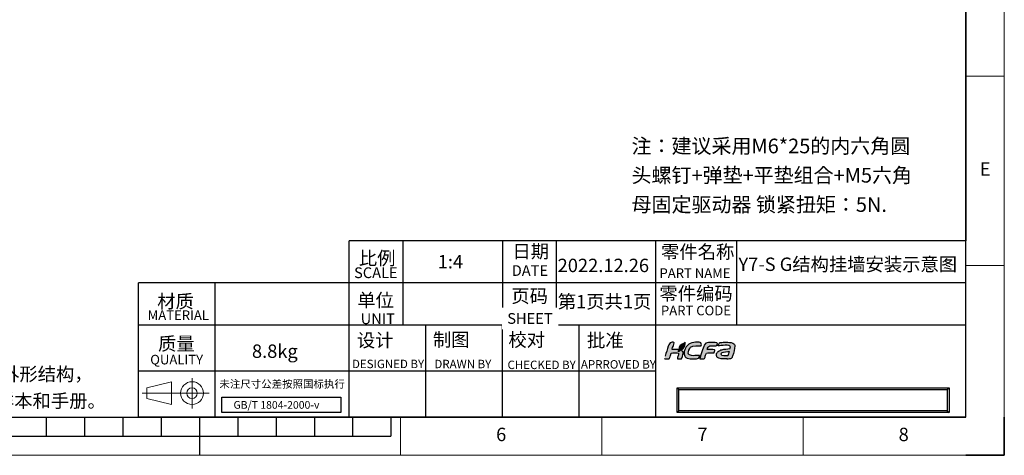
# Model space of a CAD drawing. Units: millimetres. Extents: x 54 to 943, y 40 to 337.
# Drawn here: x 217 to 474, y 40 to 154 of the extents above; entities that cross this region are included whole.
import ezdxf

# ---------------------------------------------------------------- set-up
doc = ezdxf.new("R2010")
doc.units = ezdxf.units.MM
doc.header["$MEASUREMENT"] = 0
doc.layers.add('Layer0000', color=7, linetype='Continuous', lineweight=25)
doc.styles.get("Standard").update_dxf_attribs({"font": 'txt', "height": 3.5})
doc.styles.add('鸿蒙字体', font='txt', dxfattribs={"height": 3.5})

# ---------------------------------------------------------------- blocks, each defined once
blk = doc.blocks.new('*U3')
at = {"layer": 'Layer0000', "color": 7, "linetype": 'Continuous', "lineweight": 18}
for p, q in [((420, 0), (420, 297)), ((410, 99), (420, 99)), ((410, 49.5), (420, 49.5)), ((262.5, 10), (262.5, 0)), ((315, 10), (315, 0)), ((367.5, 10), (367.5, 0)), ((0, 0), (420, 0))]:
    blk.add_line(p, q, dxfattribs=at)
at = {"layer": 'Layer0000', "color": 7, "linetype": 'Continuous', "lineweight": 25}
for p, q in [((410, 10), (410, 287)), ((10, 10), (410, 10)), ((170, 10), (170, 5)), ((180, 10), (180, 5)), ((190, 10), (190, 5)), ((200, 10), (200, 5)), ((210, 10), (210, 0)), ((220, 10), (220, 5)), ((230, 10), (230, 5)), ((240, 10), (240, 5)), ((250, 10), (250, 5)), ((260, 10), (260, 5)), ((160, 5), (260, 5))]:
    blk.add_line(p, q, dxfattribs=at)
at = {"layer": 'Layer0000', "color": 7, "linetype": 'Continuous', "lineweight": 35}
for p, q in [((420, 0), (420, 10)), ((410, 0), (420, 0))]:
    blk.add_line(p, q, dxfattribs=at)
at = {"layer": 'Layer0000', "color": 7, "linetype": 'Continuous', "lineweight": -3, "char_height": 3.5, "attachment_point": 5, "line_spacing_factor": 0.726, "style": '鸿蒙字体'}
for s, insert in [('E', (415, 74.25)), ('6', (288.75, 5)), ('7', (341.25, 5)), ('8', (393.75, 5))]:
    blk.add_mtext(s, dxfattribs=dict(at, insert=insert))

msp = doc.modelspace()

# ---------------------------------------------------------------- linework, layer by layer
at = {"color": 7, "linetype": 'Continuous', "lineweight": 25}
for p, q in [((302.869, 50.134), (302.869, 96.134)), ((316.869, 96.134), (302.869, 96.134)), ((463.747, 96.134), (316.869, 96.134)), ((316.869, 96.134), (316.869, 74.134)), ((342.869, 96.134), (342.869, 74.134)), ((382.869, 50.134), (382.869, 96.134)), ((403.931, 74.134), (403.931, 95.955)), ((463.747, 50.134), (463.747, 96.134)), ((463.747, 85.134), (247.869, 85.134)), ((247.869, 50.134), (247.869, 85.134)), ((267.869, 50.134), (267.869, 85.134)), ((463.747, 74.134), (247.869, 74.134)), ((322.869, 50.134), (322.869, 74.134)), ((342.869, 50.134), (342.867, 74.134)), ((362.869, 50.134), (362.869, 74.134)), ((382.869, 62.134), (247.869, 62.134)), ((388.37, 51.275), (388.37, 57.775)), ((388.37, 57.775), (459.37, 57.775)), ((388.37, 57.775), (388.87, 57.275)), ((388.87, 57.275), (458.87, 57.275)), ((388.87, 51.775), (388.87, 57.275)), ((458.87, 57.275), (459.37, 57.775)), ((458.87, 57.275), (458.87, 51.775)), ((459.37, 57.775), (459.37, 51.275)), ((269.579, 55.297), (300.641, 55.297)), ((269.579, 51.275), (269.579, 55.297)), ((300.641, 55.297), (300.641, 51.275)), ((388.87, 51.775), (388.37, 51.275)), ((458.87, 51.775), (388.87, 51.775)), ((458.87, 51.775), (459.37, 51.275)), ((463.747, 50.134), (247.869, 50.134)), ((300.641, 51.275), (269.579, 51.275)), ((459.37, 51.275), (388.37, 51.275))]:
    msp.add_line(p, q, dxfattribs=at)
at = {"color": 7, "linetype": 'Continuous', "lineweight": 18}
for p, q in [((250.027, 57.737), (256.479, 59.335)), ((256.479, 59.335), (256.479, 53.385)), ((261.844, 60.309), (261.844, 52.332)), ((250.027, 57.737), (250.027, 54.982)), ((248.842, 56.36), (266.336, 56.36)), ((250.027, 54.982), (256.479, 53.385))]:
    msp.add_line(p, q, dxfattribs=at)
for radius in [2.975, 1.377]:
    msp.add_circle((261.844, 56.36), radius, dxfattribs=at)

# ---------------------------------------------------------------- texts
at = {"color": 7, "linetype": 'Continuous', "lineweight": -3, "line_spacing_factor": 1.2, "style": '鸿蒙字体'}
for s, insert, char_height, attachment_point in [('日期', (345.432, 90.536), 3.5, 7), ('零件名称', (384.205, 90.402), 3.5, 7), ('Y7-S G结构挂墙安装示意图', (404.399, 91.755), 3.5, 1), ('DATE', (345.238, 86.085), 2.8, 7), ('第1页共1页', (357.268, 77.399), 3.5, 7), ('零件编码', (383.777, 79.52), 3.5, 7), ('{\\T2.5;制图}', (324.688, 68.565), 3.5, 7), ('{\\T2.5;校对}', (344.371, 68.533), 3.5, 7), ('{\\T2.5;批准}', (364.896, 68.417), 3.5, 7)]:
    msp.add_mtext(s, dxfattribs=dict(at, insert=insert, char_height=char_height, attachment_point=attachment_point))
at = {"color": 7, "linetype": 'Continuous', "lineweight": -3, "attachment_point": 7, "line_spacing_factor": 1.2}
for s, insert, char_height in [('{\\T1.25;比例}', (305.359, 89.836), 3.5), ('SCALE', (304.114, 85.519), 2.8), ('{\\fHarmonyOS Sans SC|b0|i0|c134|p0;PART NAME}', (383.794, 86.44), 2.5), ('{\\T1.25;材质}', (252.766, 78.561), 3.5), ('\\T1.25;单位', (304.959, 78.863), 3.5), ('MATERIAL', (250.265, 74.68), 2.5), ('PART CODE', (384.177, 75.892), 2.5), ('{\\fHarmonyOS Sans SC|b0|i0|c134|p0;\\T1.25;质量}', (252.984, 67.509), 3.5), ('{\\fHarmonyOS Sans SC|b0|i0|c134|p0;DESIGNED BY}', (303.579, 62.883), 2.2), ('{\\fHarmonyOS Sans SC|b0|i0|c134|p0;DRAWN BY}', (325.069, 62.868), 2.2), ('{\\fHarmonyOS Sans SC|b0|i0|c134|p0;CHECKED BY}', (344.151, 62.646), 2.2), ('\\T0.95;APRROVED BY', (363.297, 62.77), 2.2), ('未注尺寸公差按照国标执行', (268.972, 57.135), 2), ('GB/T 1804-2000-v', (272.659, 51.665), 2)]:
    msp.add_mtext(s, dxfattribs=dict(at, insert=insert, char_height=char_height))
at = {"color": 7, "linetype": 'Continuous', "lineweight": -3, "char_height": 3.5, "attachment_point": 7, "line_spacing_factor": 1.2, "style": '鸿蒙字体', "bg_fill": 2}
for s, insert in [('2022.12.26', (357.216, 86.855)), ('页码', (345.149, 78.873))]:
    msp.add_mtext(s, dxfattribs=dict(at, insert=insert))

# ---------------------------------------------------------------- next in the draw order: linework, layer by layer
at = {"color": 7, "linetype": 'Continuous', "lineweight": 25}
msp.add_line((356.869, 96.134), (356.869, 74.134), dxfattribs=at)

# ---------------------------------------------------------------- next in the draw order: texts
at = {"color": 7, "linetype": 'Continuous', "lineweight": -3, "insert": (304.869, 68.398), "char_height": 3.5, "attachment_point": 7, "line_spacing_factor": 1.2, "style": '鸿蒙字体', "bg_fill": 2}
msp.add_mtext('{\\T2.5;设计}', dxfattribs=at)
at = {"color": 7, "linetype": 'Continuous', "lineweight": -3, "insert": (250.938, 63.081), "char_height": 2.5, "attachment_point": 7, "line_spacing_factor": 1.2, "bg_fill": 2}
msp.add_mtext('QUALITY', dxfattribs=at)

# ---------------------------------------------------------------- next in the draw order: texts
at = {"color": 7, "linetype": 'Continuous', "lineweight": -3, "insert": (305.84, 74.371), "char_height": 2.8, "attachment_point": 7, "line_spacing_factor": 1.2}
msp.add_mtext('{\\fHarmonyOS Sans SC|b0|i0|c134|p0;UNIT}', dxfattribs=at)
at = {"color": 7, "linetype": 'Continuous', "lineweight": -3, "insert": (344.077, 74.45), "char_height": 2.8, "attachment_point": 7, "line_spacing_factor": 1.2, "style": '鸿蒙字体', "bg_fill": 2}
msp.add_mtext('\\T1;SHEET', dxfattribs=at)

# ---------------------------------------------------------------- next in the draw order: block references
msp.add_blockref('*U3', (53.747, 40.134))

# ---------------------------------------------------------------- next in the draw order: hatches: boundary and pattern name
at = {"linetype": 'Continuous', "lineweight": -3}
h = msp.add_hatch(color=82, dxfattribs=at)
edge = h.paths.add_edge_path()
edge.add_spline(control_points=[(398.767, 65.831), (398.803, 65.787), (398.845, 65.747), (398.887, 65.704), (399.274, 65.317), (400.531, 65.257), (401.088, 65.288), (401.113, 65.289), (401.135, 65.29), (401.162, 65.291)], knot_values=[-4.0559895, -4.0559895, -4.0559895, -4.0559895, -3.7160154, -3.7160154, -3.7160154, -3.1851561, -3.185156, -3.185156, -3.0063488, -3.0063488, -3.0063488, -3.0063488], degree=3, periodic=0)
edge.add_spline(control_points=[(401.162, 65.291), (401.213, 65.293), (401.279, 65.295), (401.406, 65.302), (401.406, 65.302)], knot_values=[-3.0063488, -3.0063488, -3.0063488, -3.0063488, -2.6542967, -2.6542967, -2.6542967, -2.6542967, -2.6542967], degree=3, periodic=0)
edge.add_spline(control_points=[(401.406, 65.302), (401.411, 65.302), (401.396, 65.255), (401.397, 65.251), (401.4, 65.249), (401.402, 65.249)], knot_values=[-2.6542967, -2.6542967, -2.6542967, -2.6542967, -2.1234374, -2.1234374, -1.592578, -1.592578, -1.592578, -1.592578], degree=3, periodic=0)
edge.add_spline(control_points=[(401.402, 65.249), (401.794, 65.252), (402.415, 65.315), (402.51, 65.397), (402.551, 65.433), (402.592, 65.486), (402.631, 65.549)], knot_values=[-1.592578, -1.592578, -1.592578, -1.592578, -1.0617187, -1.0617187, -1.0617187, -0.9043675, -0.9043675, -0.9043675, -0.9043675], degree=3, periodic=0)
edge.add_spline(control_points=[(402.631, 65.549), (402.725, 65.699), (402.81, 65.9), (402.862, 66.028), (403.177, 66.798), (403.417, 68.047), (403.481, 68.629)], knot_values=[-0.9043675, -0.9043675, -0.9043675, -0.9043675, -0.5308594, -0.5308593, -0.5308593, 0, 0, 0, 0], degree=3, periodic=0)
edge.add_spline(control_points=[(403.481, 68.629), (403.465, 68.944), (403.307, 69.203), (402.902, 69.412), (402.767, 69.483), (402.609, 69.531), (402.439, 69.564)], knot_values=[-11.6789055, -11.6789055, -11.6789055, -11.6789055, -10.6171868, -10.6171868, -10.6171868, -10.4616791, -10.4616791, -10.4616791, -10.4616791], degree=3, periodic=0)
edge.add_spline(control_points=[(402.439, 69.564), (402.03, 69.644), (401.552, 69.637), (401.154, 69.637), (400.673, 69.637), (400.183, 69.63), (399.747, 69.576), (399.634, 69.562), (399.491, 69.543), (399.407, 69.492), (399.281, 69.415), (399.169, 68.966), (399.136, 68.826), (399.13, 68.801), (399.123, 68.779), (399.12, 68.759)], knot_values=[-10.4616791, -10.4616791, -10.4616791, -10.4616791, -10.0863275, -10.0863275, -10.0863275, -9.5554682, -9.5554681, -9.5554681, -9.0246088, -9.0246088, -9.0246088, -8.4937495, -8.4937495, -8.4937495, -8.3072804, -8.3072804, -8.3072804, -8.3072804], degree=3, periodic=0)
edge.add_spline(control_points=[(399.12, 68.759), (399.113, 68.723), (399.118, 68.698), (399.163, 68.698), (399.163, 68.698)], knot_values=[-8.3072804, -8.3072804, -8.3072804, -8.3072804, -7.9628901, -7.9628901, -7.9628901, -7.9628901, -7.9628901], degree=3, periodic=0)
edge.add_spline(control_points=[(399.163, 68.698), (399.78, 68.77), (402.285, 69.156), (402.285, 68.423), (402.285, 68.397), (402.283, 68.36), (402.279, 68.318)], knot_values=[-7.9628901, -7.9628901, -7.9628901, -7.9628901, -7.4320308, -7.4320308, -7.4320308, -7.2975126, -7.2975126, -7.2975126, -7.2975126], degree=3, periodic=0)
edge.add_spline(control_points=[(402.279, 68.318), (402.269, 68.197), (402.245, 68.041), (402.213, 68.017), (402.196, 68.003), (402.164, 68.001), (402.139, 67.995), (401.748, 67.907), (401.349, 67.883), (400.949, 67.843)], knot_values=[-7.2975126, -7.2975126, -7.2975126, -7.2975126, -6.9011714, -6.9011714, -6.9011714, -6.3703121, -6.3703121, -6.3703121, -6.0621752, -6.0621752, -6.0621752, -6.0621752], degree=3, periodic=0)
edge.add_spline(control_points=[(400.949, 67.843), (400.661, 67.814), (400.372, 67.777), (400.085, 67.702), (399.759, 67.617), (399.399, 67.466), (399.135, 67.262), (399.095, 67.231), (399.053, 67.196), (399.013, 67.158)], knot_values=[-6.0621752, -6.0621752, -6.0621752, -6.0621752, -5.8394528, -5.8394528, -5.8394528, -5.3085934, -5.3085934, -5.3085934, -5.1330567, -5.1330567, -5.1330567, -5.1330567], degree=3, periodic=0)
edge.add_spline(control_points=[(399.013, 67.158), (398.931, 67.081), (398.854, 66.992), (398.8, 66.899), (398.643, 66.631), (398.55, 66.203), (398.711, 65.912), (398.727, 65.883), (398.746, 65.856), (398.767, 65.831)], knot_values=[-5.1330567, -5.1330567, -5.1330567, -5.1330567, -4.7777341, -4.7777341, -4.7777341, -4.2468747, -4.2468747, -4.2468747, -4.0559895, -4.0559895, -4.0559895, -4.0559895], degree=3, periodic=0)
edge = h.paths.add_edge_path(flags=16)
edge.add_spline(control_points=[(400.134, 66.96), (400.004, 66.877), (399.859, 66.712), (399.859, 66.501), (399.859, 65.984), (401.259, 66.08), (401.613, 66.08)], knot_values=[-1.2134423, -1.2134423, -1.2134423, -1.2134423, -0.6067211, -0.6067211, -0.6067211, 0, 0, 0, 0], degree=3, periodic=0)
edge.add_spline(control_points=[(401.613, 66.08), (401.706, 66.314), (401.917, 66.978), (401.978, 67.248), (401.978, 67.248)], knot_values=[-3.0336057, -3.0336057, -3.0336057, -3.0336057, -1.8201634, -1.8201634, -1.8201634, -1.8201634, -1.8201634], degree=3, periodic=0)
edge.add_spline(control_points=[(401.978, 67.248), (401.645, 67.248), (400.443, 67.152), (400.134, 66.96), (400.134, 66.96)], knot_values=[-1.8201634, -1.8201634, -1.8201634, -1.8201634, -1.2134423, -1.2134423, -1.2134423, -1.2134423, -1.2134423], degree=3, periodic=0)
edge = h.paths.add_edge_path()
edge.add_spline(control_points=[(385.139, 65.412), (385.139, 65.358), (385.133, 65.281), (385.253, 65.281), (385.253, 65.281), (386.221, 65.281), (386.221, 65.281), (386.435, 65.281), (386.451, 65.511), (386.514, 65.725)], knot_values=[0, 0, 0, 0, 0.4479556, 0.4479556, 0.4479556, 0.8959112, 0.8959112, 0.8959112, 1.3438667, 1.3438667, 1.3438667, 1.3438667], degree=3, periodic=0)
edge.add_spline(control_points=[(386.514, 65.725), (386.515, 65.731), (386.758, 66.58), (386.76, 66.585)], knot_values=[1.3438667, 1.3438667, 1.3438667, 1.3438667, 1.7918223, 1.7918223, 1.7918223, 1.7918223], degree=3, periodic=0)
edge.add_spline(control_points=[(386.76, 66.585), (386.76, 66.585), (386.784, 66.66), (386.808, 66.696), (386.85, 66.724)], knot_values=[1.7918223, 1.7918223, 1.7918223, 1.7918223, 1.7918223, 2.0710408, 2.0710408, 2.0710408, 2.0710408], degree=3, periodic=0)
edge.add_spline(control_points=[(386.85, 66.724), (386.875, 66.741), (386.906, 66.755), (386.947, 66.775), (387.14, 66.864), (388.186, 66.938), (388.579, 66.858)], knot_values=[2.0710408, 2.0710408, 2.0710408, 2.0710408, 2.2397779, 2.2397779, 2.2397779, 2.6208484, 2.6208484, 2.6208484, 2.6208484], degree=3, periodic=0)
edge.add_spline(control_points=[(388.579, 66.858), (388.648, 66.844), (388.697, 66.826), (388.718, 66.801), (388.842, 66.655), (388.751, 66.359), (388.665, 66.106)], knot_values=[2.6208484, 2.6208484, 2.6208484, 2.6208484, 2.6877335, 2.6877335, 2.6877335, 3.0225727, 3.0225727, 3.0225727, 3.0225727], degree=3, periodic=0)
edge.add_spline(control_points=[(388.665, 66.106), (388.636, 66.021), (388.608, 65.94), (388.588, 65.871), (388.542, 65.708), (388.327, 65.281), (388.59, 65.281), (388.59, 65.281), (389.491, 65.281), (389.491, 65.281), (389.635, 65.281), (389.975, 66.505), (389.975, 66.731), (389.975, 67.105), (389.821, 67.328), (389.595, 67.482), (389.499, 67.546), (389.393, 67.598), (389.279, 67.638)], knot_values=[3.0225727, 3.0225727, 3.0225727, 3.0225727, 3.1356891, 3.1356891, 3.1356891, 3.5836446, 3.5836446, 3.5836446, 4.0316002, 4.0316002, 4.0316002, 4.4795558, 4.4795558, 4.4795558, 4.9275114, 4.9275114, 4.9275114, 5.375467, 5.375467, 5.375467, 5.375467], degree=3, periodic=0)
edge.add_spline(control_points=[(389.279, 67.638), (389.279, 67.638), (389.226, 67.631), (389.173, 67.626), (389.119, 67.622)], knot_values=[5.375467, 5.375467, 5.375467, 5.375467, 5.375467, 5.8234225, 5.8234225, 5.8234225, 5.8234225], degree=3, periodic=0)
edge.add_spline(control_points=[(389.119, 67.622), (389.119, 67.622), (389.048, 67.304), (389.152, 67.396), (388.802, 67.234)], knot_values=[5.8234225, 5.8234225, 5.8234225, 5.8234225, 5.8234225, 6.2713781, 6.2713781, 6.2713781, 6.2713781], degree=3, periodic=0)
edge.add_spline(control_points=[(388.802, 67.234), (388.802, 67.234), (388.741, 67.21), (388.771, 67.222), (388.7, 67.197)], knot_values=[6.2713781, 6.2713781, 6.2713781, 6.2713781, 6.2713781, 6.7193337, 6.7193337, 6.7193337, 6.7193337], degree=3, periodic=0)
edge.add_spline(control_points=[(388.7, 67.197), (388.7, 67.197), (388.7, 67.33), (388.754, 67.536), (388.825, 67.74)], knot_values=[6.7193337, 6.7193337, 6.7193337, 6.7193337, 6.7193337, 7.1672893, 7.1672893, 7.1672893, 7.1672893], degree=3, periodic=0)
edge.add_spline(control_points=[(388.825, 67.74), (388.825, 67.74), (388.253, 67.813), (387.597, 67.729), (387.09, 67.714)], knot_values=[7.1672893, 7.1672893, 7.1672893, 7.1672893, 7.1672893, 7.6152449, 7.6152449, 7.6152449, 7.6152449], degree=3, periodic=0)
edge.add_spline(control_points=[(387.09, 67.714), (387.09, 67.714), (387.103, 67.878), (387.233, 68.274), (387.327, 68.554)], knot_values=[7.6152449, 7.6152449, 7.6152449, 7.6152449, 7.6152449, 7.9538245, 7.9538245, 7.9538245, 7.9538245], degree=3, periodic=0)
edge.add_spline(control_points=[(387.327, 68.554), (387.358, 68.645), (387.385, 68.723), (387.403, 68.777), (387.445, 68.9), (387.609, 69.378), (387.609, 69.461), (387.609, 69.603), (387.348, 69.65), (387.099, 69.632)], knot_values=[7.9538245, 7.9538245, 7.9538245, 7.9538245, 8.0632004, 8.0632004, 8.0632004, 8.511156, 8.511156, 8.511156, 8.8316567, 8.8316567, 8.8316567, 8.8316567], degree=3, periodic=0)
edge.add_spline(control_points=[(387.099, 69.632), (387, 69.626), (386.903, 69.609), (386.825, 69.584), (386.709, 69.546), (386.601, 69.474), (386.51, 69.391)], knot_values=[8.8316567, 8.8316567, 8.8316567, 8.8316567, 8.9591116, 8.9591116, 8.9591116, 9.2556388, 9.2556388, 9.2556388, 9.2556388], degree=3, periodic=0)
edge.add_spline(control_points=[(386.51, 69.391), (386.463, 69.349), (386.421, 69.304), (386.385, 69.259), (386.252, 69.096), (386.11, 68.827), (386.055, 68.625)], knot_values=[9.2556388, 9.2556388, 9.2556388, 9.2556388, 9.4070672, 9.4070672, 9.4070672, 9.8550228, 9.8550228, 9.8550228, 9.8550228], degree=3, periodic=0)
edge.add_spline(control_points=[(386.055, 68.625), (386.055, 68.625), (385.781, 67.762), (385.549, 66.897), (385.305, 66.024)], knot_values=[9.8550228, 9.8550228, 9.8550228, 9.8550228, 9.8550228, 10.3029783, 10.3029783, 10.3029783, 10.3029783], degree=3, periodic=0)
edge.add_spline(control_points=[(385.305, 66.024), (385.305, 66.024), (385.27, 65.903), (385.139, 65.503), (385.139, 65.412)], knot_values=[10.3029783, 10.3029783, 10.3029783, 10.3029783, 10.3029783, 11.1988895, 11.1988895, 11.1988895, 11.1988895], degree=3, periodic=0)
edge = h.paths.add_edge_path()
edge.add_spline(control_points=[(394.301, 65.412), (394.301, 65.358), (394.295, 65.281), (394.416, 65.281), (394.416, 65.281), (395.383, 65.281), (395.383, 65.281), (395.595, 65.281), (395.568, 65.366), (395.666, 65.727)], knot_values=[0, 0, 0, 0, 0.5410785, 0.5410785, 0.5410785, 1.0821571, 1.0821571, 1.0821571, 1.6232356, 1.6232356, 1.6232356, 1.6232356], degree=3, periodic=0)
edge.add_spline(control_points=[(395.666, 65.727), (395.666, 65.727), (395.724, 65.932), (395.892, 66.727), (396.069, 66.82)], knot_values=[1.6232356, 1.6232356, 1.6232356, 1.6232356, 1.6232356, 2.1643141, 2.1643141, 2.1643141, 2.1643141], degree=3, periodic=0)
edge.add_spline(control_points=[(396.069, 66.82), (396.069, 66.82), (396.213, 66.983), (397.029, 66.885), (397.565, 66.868)], knot_values=[2.1643141, 2.1643141, 2.1643141, 2.1643141, 2.1643141, 2.5827643, 2.5827643, 2.5827643, 2.5827643], degree=3, periodic=0)
edge.add_spline(control_points=[(397.565, 66.868), (397.722, 66.863), (397.855, 66.865), (397.94, 66.883), (398.013, 66.898), (398.049, 66.943), (398.073, 66.992)], knot_values=[2.5827643, 2.5827643, 2.5827643, 2.5827643, 2.7053927, 2.7053927, 2.7053927, 3.2464712, 3.2464712, 3.2464712, 3.2464712], degree=3, periodic=0)
edge.add_spline(control_points=[(398.073, 66.992), (398.073, 66.992), (398.113, 67.08), (398.236, 67.398), (398.236, 67.501), (398.236, 67.577), (398.266, 67.659), (398.185, 67.688)], knot_values=[3.2464712, 3.2464712, 3.2464712, 3.2464712, 3.2464712, 3.7875497, 3.7875497, 3.7875497, 4.3016591, 4.3016591, 4.3016591, 4.3016591], degree=3, periodic=0)
edge.add_spline(control_points=[(398.185, 67.688), (398.185, 67.688), (398.185, 67.688), (398.185, 67.688)], knot_values=[4.3016591, 4.3016591, 4.3016591, 4.3016591, 4.3016715, 4.3016715, 4.3016715, 4.3016715], degree=3, periodic=0)
edge.add_spline(control_points=[(398.185, 67.688), (398.181, 67.689), (398.176, 67.691), (398.171, 67.692), (397.554, 67.841), (396.865, 67.783), (396.253, 67.73)], knot_values=[4.3016715, 4.3016715, 4.3016715, 4.3016715, 4.3286282, 4.3286282, 4.3286283, 4.8697068, 4.8697068, 4.8697068, 4.8697068], degree=3, periodic=0)
edge.add_spline(control_points=[(396.253, 67.73), (396.253, 67.73), (396.254, 67.794), (396.295, 67.925), (396.326, 68.027)], knot_values=[4.8697068, 4.8697068, 4.8697068, 4.8697068, 4.8697068, 5.2686866, 5.2686866, 5.2686866, 5.2686866], degree=3, periodic=0)
edge.add_spline(control_points=[(396.326, 68.027), (396.337, 68.063), (396.348, 68.096), (396.354, 68.12), (396.472, 68.544), (396.822, 68.698), (397.302, 68.698), (397.302, 68.698), (398.203, 68.698), (398.203, 68.698), (398.415, 68.698), (398.673, 68.669), (398.728, 68.795)], knot_values=[5.2686866, 5.2686866, 5.2686866, 5.2686866, 5.4107853, 5.4107853, 5.4107853, 5.9518638, 5.9518638, 5.9518638, 6.4929424, 6.4929424, 6.4929424, 7.0340209, 7.0340209, 7.0340209, 7.0340209], degree=3, periodic=0)
edge.add_spline(control_points=[(398.728, 68.795), (398.728, 68.795), (398.759, 68.862), (398.838, 69.064), (398.874, 69.201)], knot_values=[7.0340209, 7.0340209, 7.0340209, 7.0340209, 7.0340209, 7.4472897, 7.4472897, 7.4472897, 7.4472897], degree=3, periodic=0)
edge.add_spline(control_points=[(398.874, 69.201), (398.885, 69.243), (398.892, 69.28), (398.892, 69.407), (398.864, 69.489), (398.746, 69.533), (398.595, 69.59), (398.356, 69.603), (398.168, 69.607)], knot_values=[7.4472897, 7.4472897, 7.4472897, 7.4472897, 7.5750994, 7.5750994, 8.116178, 8.116178, 8.116178, 8.5114423, 8.5114423, 8.5114423, 8.5114423], degree=3, periodic=0)
edge.add_spline(control_points=[(398.168, 69.607), (398.099, 69.608), (398.036, 69.608), (397.987, 69.609), (397.061, 69.618), (395.929, 69.767), (395.463, 68.872)], knot_values=[8.5114423, 8.5114423, 8.5114423, 8.5114423, 8.6572565, 8.6572565, 8.6572565, 9.1981487, 9.1981487, 9.1981487, 9.1981487], degree=3, periodic=0)
edge.add_spline(control_points=[(395.463, 68.872), (395.462, 68.872), (395.462, 68.872), (395.462, 68.872), (395.13, 68.234), (394.413, 65.993), (394.301, 65.412)], knot_values=[9.1981487, 9.1981487, 9.1981487, 9.1981487, 9.198335, 9.198335, 9.198335, 10.2804921, 10.2804921, 10.2804921, 10.2804921], degree=3, periodic=0)
edge = h.paths.add_edge_path()
edge.add_spline(control_points=[(390.369, 66.002), (390.498, 65.791), (390.699, 65.564), (391.046, 65.474), (391.69, 65.309), (392.785, 65.248), (393.474, 65.341)], knot_values=[0, 0, 0, 0, 0.8399745, 0.8399745, 0.8399745, 1.4877465, 1.4877465, 1.4877465, 1.4877465], degree=3, periodic=0)
edge.add_spline(control_points=[(393.474, 65.341), (393.679, 65.369), (393.848, 65.41), (393.959, 65.466), (394.143, 65.559), (394.283, 66.04), (394.231, 66.18), (394.207, 66.243), (393.769, 66.198), (393.509, 66.175)], knot_values=[1.4877465, 1.4877465, 1.4877465, 1.4877465, 1.6799491, 1.6799491, 1.6799491, 2.5199236, 2.5199236, 2.5199236, 3.1845259, 3.1845259, 3.1845259, 3.1845259], degree=3, periodic=0)
edge.add_spline(control_points=[(393.509, 66.175), (393.441, 66.169), (393.385, 66.164), (393.352, 66.163), (393.048, 66.155), (392.582, 66.118), (392.211, 66.157)], knot_values=[3.1845259, 3.1845259, 3.1845259, 3.1845259, 3.3598981, 3.3598981, 3.3598981, 3.9714735, 3.9714735, 3.9714735, 3.9714735], degree=3, periodic=0)
edge.add_spline(control_points=[(392.211, 66.157), (392.073, 66.172), (391.948, 66.197), (391.849, 66.239), (391.675, 66.312), (391.53, 66.368), (391.434, 66.455)], knot_values=[3.9714735, 3.9714735, 3.9714735, 3.9714735, 4.1998727, 4.1998727, 4.1998727, 4.6478747, 4.6478747, 4.6478747, 4.6478747], degree=3, periodic=0)
edge.add_spline(control_points=[(391.434, 66.455), (391.349, 66.53), (391.301, 66.628), (391.301, 66.78), (391.301, 67.212), (391.573, 67.991), (391.898, 68.319), (392.273, 68.698), (392.869, 68.758), (393.447, 68.747)], knot_values=[4.6478747, 4.6478747, 4.6478747, 4.6478747, 5.0398472, 5.0398472, 5.0398472, 5.8798217, 5.8798217, 5.8798217, 6.3562008, 6.3562008, 6.3562008, 6.3562008], degree=3, periodic=0)
edge.add_spline(control_points=[(393.447, 68.747), (393.888, 68.739), (394.319, 68.689), (394.633, 68.708), (394.71, 68.712), (394.784, 69.273), (394.588, 69.481), (394.505, 69.569), (394.313, 69.619), (394.139, 69.624)], knot_values=[6.3562008, 6.3562008, 6.3562008, 6.3562008, 6.7197963, 6.7197963, 6.7197963, 7.5597708, 7.5597708, 7.5597708, 8.3997453, 8.3997453, 8.3997453, 8.3997453], degree=3, periodic=0)
edge.add_spline(control_points=[(394.139, 69.624), (394.139, 69.624), (392.891, 69.681), (391.527, 69.603), (390.742, 68.443), (390.362, 67.883), (389.983, 66.631), (390.369, 66.002)], knot_values=[8.3997453, 8.3997453, 8.3997453, 8.3997453, 8.3997453, 9.2397198, 9.2397198, 9.2397199, 10.9196689, 10.9196689, 10.9196689, 10.9196689], degree=3, periodic=0)
h = msp.add_hatch(color=82, dxfattribs=at)
edge = h.paths.add_edge_path(flags=16)
edge.add_spline(control_points=[(390.066, 68.896), (389.754, 68.304), (389.326, 68.4), (388.993, 67.868)], knot_values=[0, 0, 0, 0, 0.8293896, 0.8293896, 0.8293896, 0.8293896], weights=[1, 1, 1, 1], degree=3, periodic=0)
edge.add_spline(control_points=[(388.993, 67.868), (388.933, 67.777), (388.809, 67.473), (388.809, 67.337)], knot_values=[0, 0, 0, 0, 0.312404, 0.312404, 0.312404, 0.312404], weights=[1, 1, 1, 1], degree=3, periodic=0)
edge.add_spline(control_points=[(388.809, 67.337), (388.841, 67.348), (388.828, 67.342), (388.856, 67.354)], knot_values=[0, 0, 0, 0, 0.0273891, 0.0273891, 0.0273891, 0.0273891], weights=[1, 1, 1, 1], degree=3, periodic=0)
edge.add_spline(control_points=[(388.856, 67.354), (389.031, 67.434), (388.956, 67.376), (389.012, 67.579)], knot_values=[0, 0, 0, 0, 0.1674438, 0.1674438, 0.1674438, 0.1674438], weights=[1, 1, 1, 1], degree=3, periodic=0)
edge.add_spline(control_points=[(389.012, 67.579), (389.03, 67.641), (389.031, 67.646), (389.048, 67.703)], knot_values=[0, 0, 0, 0, 0.0709212, 0.0709212, 0.0709212, 0.0709212], weights=[1, 1, 1, 1], degree=3, periodic=0)
edge.add_spline(control_points=[(389.048, 67.703), (389.711, 67.717), (390.305, 68.152), (390.416, 68.816)], knot_values=[0, 0, 0, 0, 1.0551019, 1.0551019, 1.0551019, 1.0551019], weights=[1, 1, 1, 1], degree=3, periodic=0)
edge.add_spline(control_points=[(390.416, 68.816), (390.434, 68.919), (390.444, 69.037), (390.448, 69.156)], knot_values=[0, 0, 0, 0, 0.1885248, 0.1885248, 0.1885248, 0.1885248], weights=[1, 1, 1, 1], degree=3, periodic=0)
edge.add_spline(control_points=[(390.448, 69.156), (390.448, 69.156), (390.448, 69.419), (390.448, 69.419)], knot_values=[0, 0, 0, 0, 0.144713, 0.144713, 0.144713, 0.144713], weights=[1, 1, 1, 1], degree=3, periodic=0)
edge.add_spline(control_points=[(390.448, 69.419), (390.444, 69.491), (390.448, 69.544), (390.448, 69.636)], knot_values=[0, 0, 0, 0, 0.1195757, 0.1195757, 0.1195757, 0.1195757], weights=[1, 1, 1, 1], degree=3, periodic=0)
edge.add_spline(control_points=[(390.448, 69.636), (390.363, 69.629), (390.377, 69.563), (390.213, 69.417)], knot_values=[0, 0, 0, 0, 0.1806492, 0.1806492, 0.1806492, 0.1806492], weights=[1, 1, 1, 1], degree=3, periodic=0)
edge.add_spline(control_points=[(390.213, 69.417), (389.973, 69.203), (389.721, 69.19), (389.407, 68.982)], knot_values=[0, 0, 0, 0, 0.50668, 0.50668, 0.50668, 0.50668], weights=[1, 1, 1, 1], degree=3, periodic=0)
edge.add_spline(control_points=[(389.407, 68.982), (389.243, 68.873), (389.104, 68.723), (389.016, 68.546)], knot_values=[0, 0, 0, 0, 0.3264836, 0.3264836, 0.3264836, 0.3264836], weights=[1, 1, 1, 1], degree=3, periodic=0)
edge.add_spline(control_points=[(389.016, 68.546), (388.971, 68.456), (388.925, 68.351), (388.909, 68.239)], knot_values=[0, 0, 0, 0, 0.1797688, 0.1797688, 0.1797688, 0.1797688], weights=[1, 1, 1, 1], degree=3, periodic=0)
edge.add_spline(control_points=[(388.909, 68.239), (388.904, 68.204), (388.878, 67.846), (388.926, 67.846)], knot_values=[0, 0, 0, 0, 0.2216872, 0.2216872, 0.2216872, 0.2216872], weights=[1, 1, 1, 1], degree=3, periodic=0)
edge.add_spline(control_points=[(388.926, 67.846), (388.956, 67.973), (389.084, 68.185), (389.317, 68.33)], knot_values=[0, 0, 0, 0, 0.3503996, 0.3503996, 0.3503996, 0.3503996], weights=[1, 1, 1, 1], degree=3, periodic=0)
edge.add_spline(control_points=[(389.317, 68.33), (389.662, 68.546), (389.894, 68.648), (390.066, 68.896)], knot_values=[0, 0, 0, 0, 0.5216807, 0.5216807, 0.5216807, 0.5216807], weights=[1, 1, 1, 1], degree=3, periodic=0)

# ---------------------------------------------------------------- next in the draw order: linework, layer by layer
for p, q in [((463.747, 180.677), (463.747, 96.134)), ((463.747, 96.134), (341.872, 96.134))]:
    msp.add_line(p, q)
at = {"color": 82, "linetype": 'Continuous', "lineweight": -3}
for points, knots in [([(387.09, 67.714), (387.09, 67.714), (387.108, 67.931), (387.328, 68.554), (387.403, 68.777), (387.445, 68.9), (387.609, 69.378), (387.609, 69.461), (387.609, 69.659), (387.099, 69.672), (386.825, 69.584), (386.65, 69.527), (386.492, 69.391), (386.385, 69.259), (386.252, 69.096), (386.11, 68.827), (386.055, 68.625)], [7.6152449, 7.6152449, 7.6152449, 7.6152449, 7.6152449, 8.0632004, 8.0632004, 8.0632004, 8.511156, 8.511156, 8.511156, 8.9591116, 8.9591116, 8.9591116, 9.4070672, 9.4070672, 9.4070672, 9.8550228, 9.8550228, 9.8550228, 9.8550228]), ([(390.448, 69.636), (390.448, 69.636), (390.363, 69.629), (390.377, 69.563), (390.213, 69.417), (389.973, 69.203), (389.721, 69.19), (389.407, 68.982), (389.243, 68.873), (389.104, 68.723), (389.016, 68.546), (388.971, 68.456), (388.925, 68.351), (388.909, 68.239)], [2.1234302, 2.1234302, 2.1234302, 2.1234302, 2.1234302, 2.4267774, 2.4267774, 2.4267774, 2.7301246, 2.7301246, 2.7301246, 3.0334718, 3.0334718, 3.0334718, 3.3368189, 3.3368189, 3.3368189, 3.3368189]), ([(394.139, 69.624), (394.139, 69.624), (392.891, 69.681), (391.527, 69.603), (390.742, 68.443), (390.362, 67.883), (389.983, 66.631), (390.369, 66.002)], [8.3997453, 8.3997453, 8.3997453, 8.3997453, 8.3997453, 9.2397198, 9.2397198, 9.2397199, 10.9196689, 10.9196689, 10.9196689, 10.9196689]), ([(390.369, 66.002), (390.498, 65.791), (390.699, 65.564), (391.046, 65.474), (391.88, 65.26), (393.474, 65.221), (393.959, 65.466), (394.143, 65.559), (394.283, 66.04), (394.231, 66.18), (394.201, 66.26), (393.509, 66.167), (393.352, 66.163), (392.934, 66.152), (392.211, 66.087), (391.849, 66.239), (391.522, 66.376), (391.301, 66.455), (391.301, 66.78), (391.301, 67.212), (391.573, 67.991), (391.898, 68.319), (392.559, 68.988), (393.907, 68.664), (394.633, 68.708), (394.71, 68.712), (394.784, 69.273), (394.588, 69.481), (394.505, 69.569), (394.313, 69.619), (394.139, 69.624)], [0, 0, 0, 0, 0.8399745, 0.8399745, 0.8399745, 1.6799491, 1.6799491, 1.6799491, 2.5199236, 2.5199236, 2.5199236, 3.3598981, 3.3598981, 3.3598981, 4.1998727, 4.1998727, 4.1998727, 5.0398472, 5.0398472, 5.0398472, 5.8798217, 5.8798217, 5.8798217, 6.7197963, 6.7197963, 6.7197963, 7.5597708, 7.5597708, 7.5597708, 8.3997453, 8.3997453, 8.3997453, 8.3997453]), ([(390.448, 69.419), (390.448, 69.419), (390.444, 69.491), (390.448, 69.544), (390.448, 69.636)], [1.82008306, 1.82008306, 1.82008306, 1.82008306, 1.82008306, 2.12343023, 2.12343023, 2.12343023, 2.12343023]), ([(398.728, 68.795), (398.728, 68.795), (398.769, 68.883), (398.892, 69.201), (398.892, 69.407), (398.864, 69.489), (398.746, 69.533), (398.54, 69.611), (398.168, 69.607), (397.987, 69.609), (397.061, 69.618), (395.928, 69.767), (395.462, 68.872), (395.13, 68.234), (394.413, 65.993), (394.301, 65.412)], [7.0340209, 7.0340209, 7.0340209, 7.0340209, 7.0340209, 7.5750994, 7.5750994, 8.116178, 8.116178, 8.116178, 8.6572565, 8.6572565, 8.6572565, 9.198335, 9.198335, 9.198335, 10.2804921, 10.2804921, 10.2804921, 10.2804921]), ([(399.163, 68.698), (399.163, 68.698), (399.094, 68.698), (399.12, 68.757), (399.136, 68.826), (399.169, 68.966), (399.281, 69.415), (399.407, 69.492), (399.491, 69.543), (399.634, 69.562), (399.747, 69.576), (400.183, 69.63), (400.673, 69.637), (401.154, 69.637), (401.718, 69.637), (402.439, 69.652), (402.902, 69.412), (403.307, 69.203), (403.465, 68.944), (403.481, 68.629)], [7.9628901, 7.9628901, 7.9628901, 7.9628901, 7.9628901, 8.4937495, 8.4937495, 8.4937495, 9.0246088, 9.0246088, 9.0246088, 9.5554681, 9.5554681, 9.5554682, 10.0863275, 10.0863275, 10.0863275, 10.6171868, 10.6171868, 10.6171868, 11.6789055, 11.6789055, 11.6789055, 11.6789055]), ([(386.055, 68.625), (386.055, 68.625), (385.781, 67.762), (385.549, 66.897), (385.305, 66.024)], [9.85502276, 9.85502276, 9.85502276, 9.85502276, 9.85502277, 10.30297834, 10.30297834, 10.30297834, 10.30297834]), ([(386.76, 66.585), (386.76, 66.585), (386.798, 66.706), (386.838, 66.724), (386.947, 66.775), (387.174, 66.88), (388.579, 66.964), (388.718, 66.801), (388.884, 66.605), (388.665, 66.143), (388.588, 65.871), (388.542, 65.708), (388.327, 65.281), (388.59, 65.281), (388.59, 65.281), (389.491, 65.281), (389.491, 65.281), (389.635, 65.281), (389.975, 66.505), (389.975, 66.731), (389.975, 67.105), (389.821, 67.328), (389.595, 67.482), (389.499, 67.546), (389.393, 67.598), (389.279, 67.638)], [1.7918223, 1.7918223, 1.7918223, 1.7918223, 1.7918223, 2.2397779, 2.2397779, 2.2397779, 2.6877335, 2.6877335, 2.6877335, 3.1356891, 3.1356891, 3.1356891, 3.5836446, 3.5836446, 3.5836446, 4.0316002, 4.0316002, 4.0316002, 4.4795558, 4.4795558, 4.4795558, 4.9275114, 4.9275114, 4.9275114, 5.375467, 5.375467, 5.375467, 5.375467]), ([(388.825, 67.74), (388.825, 67.74), (388.253, 67.813), (387.597, 67.729), (387.09, 67.714)], [7.16728928, 7.16728928, 7.16728928, 7.16728928, 7.16728929, 7.61524486, 7.61524486, 7.61524486, 7.61524486]), ([(388.7, 67.197), (388.7, 67.197), (388.7, 67.33), (388.754, 67.536), (388.825, 67.74)], [6.7193337, 6.7193337, 6.7193337, 6.7193337, 6.71933371, 7.16728928, 7.16728928, 7.16728928, 7.16728928]), ([(388.802, 67.234), (388.802, 67.234), (388.741, 67.21), (388.771, 67.222), (388.7, 67.197)], [6.27137812, 6.27137812, 6.27137812, 6.27137812, 6.27137813, 6.7193337, 6.7193337, 6.7193337, 6.7193337]), ([(389.119, 67.622), (389.119, 67.622), (389.048, 67.304), (389.152, 67.396), (388.802, 67.234)], [5.82342254, 5.82342254, 5.82342254, 5.82342254, 5.82342255, 6.27137812, 6.27137812, 6.27137812, 6.27137812]), ([(388.993, 67.868), (388.993, 67.868), (388.933, 67.777), (388.809, 67.473), (388.809, 67.337)], [4.55020763, 4.55020763, 4.55020763, 4.55020763, 4.55020764, 5.15690198, 5.15690198, 5.15690198, 5.15690198]), ([(388.856, 67.354), (388.856, 67.354), (389.031, 67.434), (388.956, 67.376), (389.012, 67.579), (389.03, 67.641), (389.031, 67.646), (389.048, 67.703)], [0.30334718, 0.30334718, 0.30334718, 0.30334718, 0.30334719, 0.60669435, 0.60669435, 0.60669436, 0.91004153, 0.91004153, 0.91004153, 0.91004153]), ([(388.909, 68.239), (388.909, 68.239), (388.904, 68.204), (388.878, 67.846), (388.926, 67.846)], [3.33681893, 3.33681893, 3.33681893, 3.33681893, 3.33681894, 3.64016611, 3.64016611, 3.64016611, 3.64016611]), ([(388.926, 67.846), (388.926, 67.846), (388.956, 67.973), (389.084, 68.185), (389.317, 68.33), (389.662, 68.546), (389.894, 68.648), (390.066, 68.896)], [3.64016611, 3.64016611, 3.64016611, 3.64016611, 3.64016612, 3.94351328, 3.94351328, 3.94351329, 4.24686046, 4.24686046, 4.24686046, 4.24686046]), ([(390.066, 68.896), (390.066, 68.896), (389.754, 68.304), (389.326, 68.4), (388.993, 67.868)], [4.24686046, 4.24686046, 4.24686046, 4.24686046, 4.24686047, 4.55020763, 4.55020763, 4.55020763, 4.55020763]), ([(389.048, 67.703), (389.048, 67.703), (389.711, 67.717), (390.305, 68.152), (390.416, 68.816), (390.434, 68.919), (390.444, 69.037), (390.448, 69.156)], [0.91004153, 0.91004153, 0.91004153, 0.91004153, 0.91004154, 1.2133887, 1.2133887, 1.21338871, 1.51673588, 1.51673588, 1.51673588, 1.51673588]), ([(389.279, 67.638), (389.279, 67.638), (389.226, 67.631), (389.173, 67.626), (389.119, 67.622)], [5.37546696, 5.37546696, 5.37546696, 5.37546696, 5.37546697, 5.82342254, 5.82342254, 5.82342254, 5.82342254]), ([(395.666, 65.727), (395.666, 65.727), (395.724, 65.932), (395.892, 66.727), (396.069, 66.82)], [1.62323559, 1.62323559, 1.62323559, 1.62323559, 1.6232356, 2.16431412, 2.16431412, 2.16431412, 2.16431412]), ([(396.069, 66.82), (396.069, 66.82), (396.255, 67.031), (397.565, 66.805), (397.94, 66.883), (398.013, 66.898), (398.049, 66.943), (398.073, 66.992)], [2.1643141, 2.1643141, 2.1643141, 2.1643141, 2.1643141, 2.7053927, 2.7053927, 2.7053927, 3.2464712, 3.2464712, 3.2464712, 3.2464712]), ([(396.253, 67.73), (396.253, 67.73), (396.254, 67.816), (396.328, 68.027), (396.354, 68.12), (396.472, 68.544), (396.822, 68.698), (397.302, 68.698), (397.302, 68.698), (398.203, 68.698), (398.203, 68.698), (398.415, 68.698), (398.673, 68.669), (398.728, 68.795)], [4.8697068, 4.8697068, 4.8697068, 4.8697068, 4.8697068, 5.4107853, 5.4107853, 5.4107853, 5.9518638, 5.9518638, 5.9518638, 6.4929424, 6.4929424, 6.4929424, 7.0340209, 7.0340209, 7.0340209, 7.0340209]), ([(398.073, 66.992), (398.073, 66.992), (398.113, 67.08), (398.236, 67.398), (398.236, 67.501), (398.236, 67.581), (398.27, 67.668), (398.171, 67.692), (397.554, 67.841), (396.865, 67.783), (396.253, 67.73)], [3.2464712, 3.2464712, 3.2464712, 3.2464712, 3.2464712, 3.7875497, 3.7875497, 3.7875497, 4.3286282, 4.3286282, 4.3286283, 4.8697068, 4.8697068, 4.8697068, 4.8697068]), ([(401.406, 65.302), (401.406, 65.302), (401.215, 65.291), (401.162, 65.292), (401.088, 65.288), (400.531, 65.257), (399.274, 65.317), (398.887, 65.704), (398.821, 65.77), (398.756, 65.831), (398.711, 65.912), (398.55, 66.203), (398.643, 66.631), (398.8, 66.899), (398.881, 67.038), (399.013, 67.168), (399.135, 67.262), (399.399, 67.466), (399.759, 67.617), (400.085, 67.702), (400.768, 67.881), (401.465, 67.843), (402.139, 67.995), (402.164, 68.001), (402.196, 68.003), (402.213, 68.017), (402.256, 68.049), (402.285, 68.318), (402.285, 68.423), (402.285, 69.156), (399.78, 68.77), (399.163, 68.698)], [2.6542967, 2.6542967, 2.6542967, 2.6542967, 2.6542967, 3.185156, 3.185156, 3.1851561, 3.7160154, 3.7160154, 3.7160154, 4.2468747, 4.2468747, 4.2468747, 4.7777341, 4.7777341, 4.7777341, 5.3085934, 5.3085934, 5.3085934, 5.8394528, 5.8394528, 5.8394528, 6.3703121, 6.3703121, 6.3703121, 6.9011714, 6.9011714, 6.9011714, 7.4320308, 7.4320308, 7.4320308, 7.9628901, 7.9628901, 7.9628901, 7.9628901]), ([(401.613, 66.08), (401.259, 66.08), (399.859, 65.984), (399.859, 66.501), (399.859, 66.712), (400.004, 66.877), (400.134, 66.96)], [0, 0, 0, 0, 0.6067211, 0.6067211, 0.6067211, 1.2134423, 1.2134423, 1.2134423, 1.2134423]), ([(400.134, 66.96), (400.134, 66.96), (400.443, 67.152), (401.645, 67.248), (401.978, 67.248)], [1.21344228, 1.21344228, 1.21344228, 1.21344228, 1.21344229, 1.82016341, 1.82016341, 1.82016341, 1.82016341]), ([(403.481, 68.629), (403.417, 68.047), (403.177, 66.798), (402.862, 66.028), (402.787, 65.846), (402.647, 65.516), (402.51, 65.397), (402.415, 65.315), (401.794, 65.252), (401.402, 65.249)], [0, 0, 0, 0, 0.5308593, 0.5308593, 0.5308594, 1.0617187, 1.0617187, 1.0617187, 1.592578, 1.592578, 1.592578, 1.592578]), ([(401.978, 67.248), (401.978, 67.248), (401.917, 66.978), (401.706, 66.314), (401.613, 66.08)], [1.8201634, 1.8201634, 1.8201634, 1.8201634, 1.8201634, 3.0336057, 3.0336057, 3.0336057, 3.0336057]), ([(385.139, 65.412), (385.139, 65.358), (385.133, 65.281), (385.253, 65.281), (385.253, 65.281), (386.221, 65.281), (386.221, 65.281), (386.435, 65.281), (386.451, 65.511), (386.514, 65.725)], [0, 0, 0, 0, 0.4479556, 0.4479556, 0.4479556, 0.8959112, 0.8959112, 0.8959112, 1.3438667, 1.3438667, 1.3438667, 1.3438667]), ([(394.301, 65.412), (394.301, 65.358), (394.295, 65.281), (394.416, 65.281), (394.416, 65.281), (395.383, 65.281), (395.383, 65.281), (395.595, 65.281), (395.568, 65.366), (395.666, 65.727)], [0, 0, 0, 0, 0.5410785, 0.5410785, 0.5410785, 1.0821571, 1.0821571, 1.0821571, 1.6232356, 1.6232356, 1.6232356, 1.6232356])]:
    msp.add_open_spline(points, degree=3, knots=knots, dxfattribs=at)
for points in [[(390.448, 69.156), (390.448, 69.162), (390.448, 69.413), (390.448, 69.419)], [(388.809, 67.337), (388.841, 67.348), (388.828, 67.342), (388.856, 67.354)], [(386.514, 65.725), (386.515, 65.731), (386.758, 66.58), (386.76, 66.585)]]:
    msp.add_open_spline(points, degree=3, dxfattribs=at)
msp.add_rational_spline([(401.402, 65.249), (401.4, 65.249), (401.397, 65.251), (401.396, 65.255), (401.411, 65.302), (401.406, 65.302)], [1, 1.00000000395, 1, 1, 1, 1], degree=3, knots=[1.592578, 1.592578, 1.592578, 1.592578, 2.1234374, 2.1234374, 2.6542967, 2.6542967, 2.6542967, 2.6542967], dxfattribs=at)

# ---------------------------------------------------------------- next in the draw order: texts
at = {"linetype": 'ByBlock', "lineweight": -3, "insert": (325.921, 87.819), "char_height": 3.5, "attachment_point": 7, "line_spacing_factor": 1.2, "style": '鸿蒙字体'}
msp.add_mtext('1:4', dxfattribs=at)
at = {"color": 7, "linetype": 'Continuous', "lineweight": -3, "insert": (67.441, 52.589), "char_height": 3.5, "attachment_point": 7, "line_spacing_factor": 1.2, "style": '鸿蒙字体'}
msp.add_mtext('{\\fHarmonyOS Sans SC|b0|i0|c134|p2;备注：\\P此图用于示意Y7-S G结构(380V-11KW、380V-15KW和380V-22KW)的外形结构，\\P根据机种型号不同接口会存在差异，具体外观和详细安装说明请参考样本和手册。}', dxfattribs=at)
at = {"color": 7, "linetype": 'Continuous', "lineweight": -3, "insert": (277.468, 65.562), "char_height": 3.5, "attachment_point": 7, "line_spacing_factor": 1.2}
msp.add_mtext('{\\T1.25;8.8kg}', dxfattribs=at)
at = {"layer": 'Layer0000', "color": 7, "linetype": 'Continuous', "lineweight": -3, "insert": (376.503, 102.483), "char_height": 3.82157, "attachment_point": 7, "line_spacing_factor": 1.2}
msp.add_mtext('注：建议采用M6*25的内六角圆\\P头螺钉+弹垫+平垫组合+M5六角\\P母固定驱动器 锁紧扭矩：5N.', dxfattribs=at)

doc.saveas('drawing.dxf')
